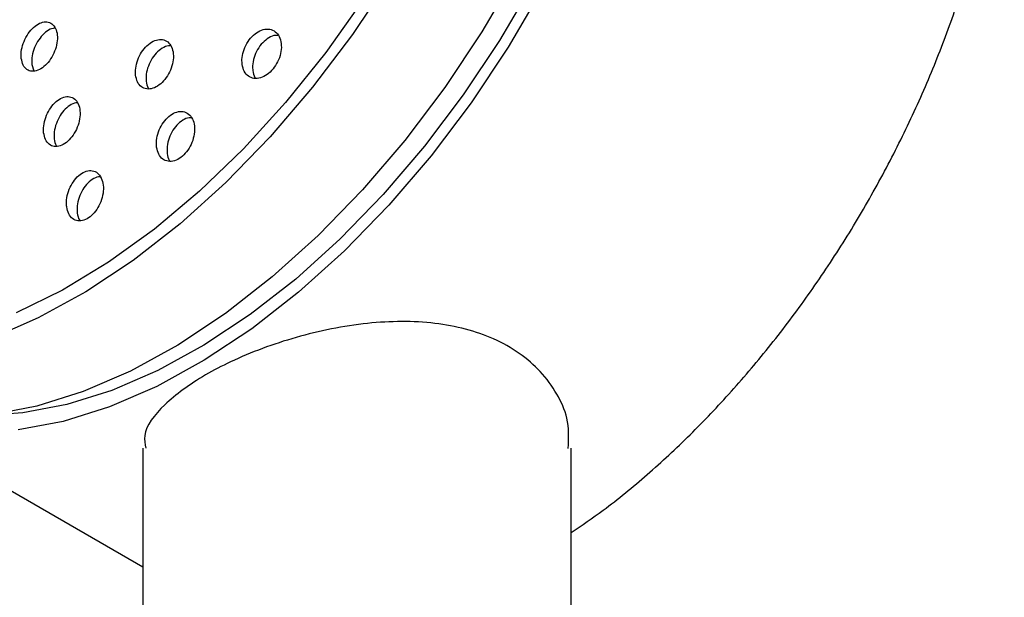
# Model space of a CAD drawing. Units: millimetres. Extents: x 3 to 4997, y 5 to 4995.
# Drawn here: x 4178 to 4231, y 899 to 930 of the extents above; entities that cross this region are included whole.
import ezdxf

# ---------------------------------------------------------------- set-up
doc = ezdxf.new("R2010")
doc.units = ezdxf.units.MM

msp = doc.modelspace()

# ---------------------------------------------------------------- linework, layer by layer
at = {"color": 7, "linetype": 'Continuous', "lineweight": 25}
for p, q in [((4178.701, 927.266), (4178.798, 926.929)), ((4169.199, 909.22), (4184.662, 900.294)), ((4184.662, 906.666), (4184.662, 815.678)), ((4207.662, 815.277), (4207.662, 906.666))]:
    msp.add_line(p, q, dxfattribs=at)
at = {"color": 7, "linetype": 'Continuous', "lineweight": 25, "flags": 128}
for points in [[(4205.884, 958.678), (4205.76, 955.74), (4205.39, 952.689), (4204.777, 949.555), (4203.927, 946.368), (4202.849, 943.16), (4201.553, 939.963), (4200.053, 936.81), (4198.363, 933.731), (4196.5, 930.757), (4194.482, 927.917), (4192.33, 925.24), (4190.065, 922.752), (4187.71, 920.478), (4185.287, 918.441), (4182.822, 916.661), (4180.337, 915.156), (4177.859, 913.94)], [(4197.92, 931.887), (4195.922, 928.893), (4193.775, 926.053), (4191.501, 923.394), (4189.122, 920.943), (4186.663, 918.724), (4184.146, 916.759), (4181.598, 915.067), (4179.043, 913.666), (4176.508, 912.569)], [(4204.699, 932.146), (4202.869, 929.029), (4200.871, 926.036), (4198.725, 923.196), (4196.451, 920.537), (4194.072, 918.086), (4191.612, 915.866), (4189.096, 913.901), (4186.548, 912.21), (4183.993, 910.809), (4181.458, 909.712), (4178.966, 908.93), (4176.544, 908.472)], [(4205.595, 931.585), (4203.816, 928.555), (4201.873, 925.644), (4199.786, 922.882), (4197.574, 920.297), (4195.261, 917.913), (4192.869, 915.755), (4190.422, 913.844), (4187.944, 912.199), (4185.46, 910.837), (4182.995, 909.77), (4180.572, 909.01), (4178.217, 908.564), (4176.23, 908.435)], [(4206.113, 931.329), (4204.284, 928.213), (4202.286, 925.22), (4200.139, 922.379), (4197.865, 919.72), (4195.487, 917.269), (4193.027, 915.05), (4190.51, 913.085), (4187.962, 911.393), (4185.407, 909.992), (4182.872, 908.895), (4180.381, 908.114), (4177.958, 907.655)]]:
    msp.add_lwpolyline(points, dxfattribs=at)
at = {"color": 7, "linetype": 'Continuous', "lineweight": 25}
for points, knots in [([(4200.997, 972.754), (4200.821, 972.848), (4200.051, 973.255), (4198.542, 973.693), (4196.496, 974.054), (4194.337, 974.105), (4192.091, 973.871), (4189.773, 973.344), (4187.404, 972.528), (4185.009, 971.429), (4182.611, 970.061), (4180.234, 968.436), (4177.9, 966.573), (4175.63, 964.49), (4173.443, 962.206), (4171.358, 959.744), (4169.393, 957.125), (4167.574, 954.388), (4166.169, 951.992), (4164.871, 949.546), (4163.676, 947.037), (4162.445, 944.016), (4161.413, 940.978), (4160.589, 937.949), (4159.982, 934.954), (4159.6, 932.019), (4159.447, 929.17), (4159.528, 926.432), (4159.846, 923.829), (4160.401, 921.389), (4161.192, 919.136), (4162.211, 917.099), (4163.442, 915.291), (4164.892, 913.775), (4165.947, 912.848), (4166.556, 912.51), (4166.571, 912.501)], [0, 0, 0, 0, 0.0089765, 0.0390844, 0.0692988, 0.0997863, 0.1306289, 0.1618173, 0.1932772, 0.2249111, 0.2566322, 0.2883745, 0.3200981, 0.35179, 0.3834481, 0.4150757, 0.4466794, 0.4782674, 0.5093455, 0.5260349, 0.5576136, 0.5892142, 0.620838, 0.6524943, 0.6841918, 0.7159378, 0.7477356, 0.7795819, 0.8114604, 0.8433177, 0.8750781, 0.9066372, 0.9378825, 0.9687377, 0.9992107, 1, 1, 1, 1]), ([(4207.662, 902.14), (4208.239, 902.533), (4209.619, 903.47), (4211.759, 905.231), (4214.063, 907.36), (4216.286, 909.697), (4218.411, 912.21), (4220.419, 914.881), (4222.294, 917.686), (4224.019, 920.601), (4225.58, 923.6), (4226.964, 926.658), (4228.157, 929.749), (4229.15, 932.846), (4229.934, 935.923), (4230.501, 938.955), (4230.846, 941.915), (4230.964, 944.778), (4230.853, 947.52), (4230.511, 950.116), (4229.943, 952.546), (4229.14, 954.772), (4228.303, 956.518), (4227.655, 957.422), (4227.426, 957.741)], [0, 0, 0, 0, 0.033882, 0.080939, 0.127971, 0.174978, 0.221961, 0.268927, 0.31588, 0.362828, 0.409777, 0.456732, 0.5037, 0.550686, 0.597698, 0.644742, 0.691823, 0.738942, 0.786096, 0.833273, 0.880433, 0.92752, 0.974456, 1, 1, 1, 1]), ([(4178.133, 927.594), (4178.159, 927.47), (4178.212, 927.223), (4178.42, 926.987), (4178.696, 926.887), (4179.02, 926.942), (4179.35, 927.141), (4179.653, 927.463), (4179.893, 927.872), (4180.045, 928.324), (4180.09, 928.767), (4180.022, 929.151), (4179.849, 929.431), (4179.592, 929.576), (4179.279, 929.569), (4178.946, 929.414), (4178.631, 929.127), (4178.368, 928.74), (4178.188, 928.297), (4178.114, 927.899), (4178.128, 927.679), (4178.133, 927.594)], [0, 0, 0, 0, 0.053834, 0.107674, 0.161369, 0.214866, 0.26825, 0.321654, 0.375202, 0.428956, 0.482888, 0.536892, 0.590829, 0.644589, 0.698143, 0.751549, 0.804932, 0.858425, 0.912113, 0.965998, 1, 1, 1, 1]), ([(4179.952, 929.219), (4179.916, 929.22), (4179.779, 929.225), (4179.512, 929.08), (4179.199, 928.801), (4178.936, 928.412), (4178.755, 927.97), (4178.682, 927.571), (4178.696, 927.351), (4178.701, 927.266)], [0, 0, 0, 0, 0.059312, 0.225737, 0.39209, 0.558788, 0.726099, 0.894026, 1, 1, 1, 1]), ([(4189.996, 927.278), (4190.025, 927.149), (4190.084, 926.889), (4190.315, 926.628), (4190.62, 926.502), (4190.976, 926.532), (4191.337, 926.712), (4191.663, 927.019), (4191.917, 927.417), (4192.075, 927.862), (4192.118, 928.307), (4192.041, 928.703), (4191.85, 929.004), (4191.566, 929.175), (4191.221, 929.194), (4190.857, 929.059), (4190.516, 928.788), (4190.236, 928.414), (4190.047, 927.98), (4189.973, 927.585), (4189.989, 927.363), (4189.996, 927.278)], [0, 0, 0, 0, 0.054413, 0.108822, 0.163286, 0.217493, 0.271215, 0.32444, 0.377377, 0.430356, 0.483683, 0.537517, 0.591799, 0.646273, 0.700592, 0.754476, 0.807842, 0.860838, 0.913769, 0.966962, 1, 1, 1, 1]), ([(4184.273, 926.704), (4184.299, 926.576), (4184.352, 926.318), (4184.568, 926.061), (4184.858, 925.939), (4185.197, 925.972), (4185.544, 926.154), (4185.86, 926.462), (4186.111, 926.862), (4186.27, 927.309), (4186.319, 927.756), (4186.251, 928.152), (4186.072, 928.451), (4185.804, 928.618), (4185.476, 928.633), (4185.127, 928.496), (4184.797, 928.225), (4184.522, 927.849), (4184.333, 927.412), (4184.255, 927.014), (4184.268, 926.79), (4184.273, 926.704)], [0, 0, 0, 0, 0.054189, 0.10838, 0.162484, 0.216296, 0.269762, 0.322984, 0.376166, 0.429529, 0.483214, 0.537226, 0.591424, 0.645585, 0.699499, 0.753069, 0.806349, 0.85952, 0.912806, 0.966383, 1, 1, 1, 1]), ([(4191.931, 928.831), (4191.884, 928.836), (4191.726, 928.854), (4191.427, 928.724), (4191.088, 928.461), (4190.807, 928.085), (4190.618, 927.651), (4190.544, 927.256), (4190.56, 927.035), (4190.567, 926.95)], [0, 0, 0, 0, 0.070879, 0.238112, 0.403725, 0.568177, 0.732423, 0.897488, 1, 1, 1, 1]), ([(4186.15, 928.274), (4186.114, 928.278), (4185.972, 928.292), (4185.695, 928.161), (4185.367, 927.898), (4185.091, 927.52), (4184.902, 927.084), (4184.824, 926.686), (4184.837, 926.462), (4184.842, 926.376)], [0, 0, 0, 0, 0.057482, 0.225509, 0.392618, 0.559381, 0.726511, 0.894558, 1, 1, 1, 1]), ([(4190.567, 926.95), (4190.589, 926.812), (4190.615, 926.649), (4190.704, 926.55), (4190.717, 926.536)], [0, 0, 0, 0, 0.850322, 1, 1, 1, 1]), ([(4184.842, 926.376), (4184.861, 926.238), (4184.883, 926.082), (4184.963, 925.987), (4184.973, 925.975)], [0, 0, 0, 0, 0.877544, 1, 1, 1, 1]), ([(4179.333, 923.609), (4179.359, 923.481), (4179.41, 923.224), (4179.619, 922.968), (4179.897, 922.85), (4180.223, 922.886), (4180.557, 923.071), (4180.862, 923.382), (4181.106, 923.786), (4181.261, 924.238), (4181.309, 924.689), (4181.243, 925.087), (4181.071, 925.386), (4180.811, 925.55), (4180.496, 925.562), (4180.161, 925.422), (4179.843, 925.147), (4179.576, 924.768), (4179.393, 924.326), (4179.316, 923.923), (4179.329, 923.697), (4179.333, 923.609)], [0, 0, 0, 0, 0.054045, 0.108097, 0.16194, 0.215435, 0.268671, 0.321847, 0.375186, 0.42884, 0.482826, 0.537015, 0.591189, 0.645132, 0.698732, 0.752032, 0.805203, 0.858471, 0.912017, 0.965906, 1, 1, 1, 1]), ([(4181.148, 925.205), (4181.119, 925.207), (4180.989, 925.218), (4180.728, 925.086), (4180.413, 924.821), (4180.146, 924.439), (4179.962, 923.998), (4179.885, 923.595), (4179.898, 923.368), (4179.903, 923.281)], [0, 0, 0, 0, 0.047527, 0.216032, 0.384125, 0.552525, 0.721815, 0.892195, 1, 1, 1, 1]), ([(4185.4, 922.829), (4185.429, 922.698), (4185.489, 922.437), (4185.715, 922.175), (4186.013, 922.051), (4186.358, 922.084), (4186.706, 922.267), (4187.02, 922.577), (4187.266, 922.978), (4187.417, 923.428), (4187.457, 923.879), (4187.379, 924.28), (4187.191, 924.584), (4186.913, 924.754), (4186.578, 924.77), (4186.227, 924.632), (4185.898, 924.359), (4185.628, 923.981), (4185.446, 923.542), (4185.375, 923.141), (4185.393, 922.916), (4185.4, 922.829)], [0, 0, 0, 0, 0.05444, 0.108883, 0.163192, 0.21706, 0.270409, 0.323396, 0.376328, 0.429534, 0.483224, 0.537401, 0.591855, 0.64625, 0.700273, 0.753776, 0.806849, 0.859763, 0.912854, 0.966381, 1, 1, 1, 1]), ([(4187.271, 924.408), (4187.23, 924.413), (4187.081, 924.429), (4186.797, 924.297), (4186.47, 924.031), (4186.199, 923.652), (4186.017, 923.214), (4185.946, 922.813), (4185.964, 922.587), (4185.971, 922.5)], [0, 0, 0, 0, 0.064385, 0.231412, 0.397078, 0.562244, 0.727966, 0.895057, 1, 1, 1, 1]), ([(4179.903, 923.281), (4179.921, 923.143), (4179.941, 922.99), (4180.016, 922.898), (4180.024, 922.888)], [0, 0, 0, 0, 0.90033, 1, 1, 1, 1]), ([(4185.971, 922.5), (4185.993, 922.361), (4186.019, 922.199), (4186.106, 922.1), (4186.118, 922.086)], [0, 0, 0, 0, 0.857935, 1, 1, 1, 1]), ([(4180.571, 919.627), (4180.6, 919.497), (4180.657, 919.236), (4180.876, 918.975), (4181.163, 918.853), (4181.495, 918.889), (4181.83, 919.074), (4182.133, 919.386), (4182.372, 919.791), (4182.52, 920.246), (4182.559, 920.701), (4182.484, 921.105), (4182.301, 921.41), (4182.033, 921.578), (4181.71, 921.591), (4181.372, 921.451), (4181.055, 921.175), (4180.793, 920.795), (4180.616, 920.351), (4180.547, 919.945), (4180.564, 919.716), (4180.571, 919.627)], [0, 0, 0, 0, 0.054288, 0.108586, 0.162595, 0.216083, 0.269144, 0.322056, 0.375157, 0.428701, 0.482753, 0.53716, 0.591608, 0.645759, 0.699409, 0.752581, 0.805505, 0.858515, 0.911902, 0.965801, 1, 1, 1, 1]), ([(4182.38, 921.232), (4182.346, 921.235), (4182.209, 921.248), (4181.942, 921.115), (4181.627, 920.849), (4181.365, 920.466), (4181.188, 920.023), (4181.118, 919.616), (4181.135, 919.387), (4181.142, 919.298)], [0, 0, 0, 0, 0.054574, 0.221809, 0.388258, 0.554975, 0.722889, 0.892422, 1, 1, 1, 1]), ([(4181.142, 919.298), (4181.164, 919.159), (4181.188, 919), (4181.27, 918.903), (4181.28, 918.891)], [0, 0, 0, 0, 0.87456, 1, 1, 1, 1]), ([(4207.509, 906.663), (4207.531, 907.21), (4207.57, 908.219), (4206.92, 909.614), (4205.796, 911.182), (4203.669, 912.673), (4200.39, 913.52), (4196.681, 913.492), (4193.484, 912.84), (4191.048, 912.038), (4189.41, 911.349), (4187.488, 910.352), (4185.705, 909.007), (4184.644, 907.67), (4184.776, 906.894), (4184.814, 906.669)], [0, 0, 0, 0, 0.064162, 0.11816, 0.173819, 0.279645, 0.38118, 0.484274, 0.592203, 0.645955, 0.701391, 0.750313, 0.854012, 0.957598, 1, 1, 1, 1])]:
    msp.add_open_spline(points, degree=3, knots=knots, dxfattribs=at)

doc.saveas('drawing.dxf')
